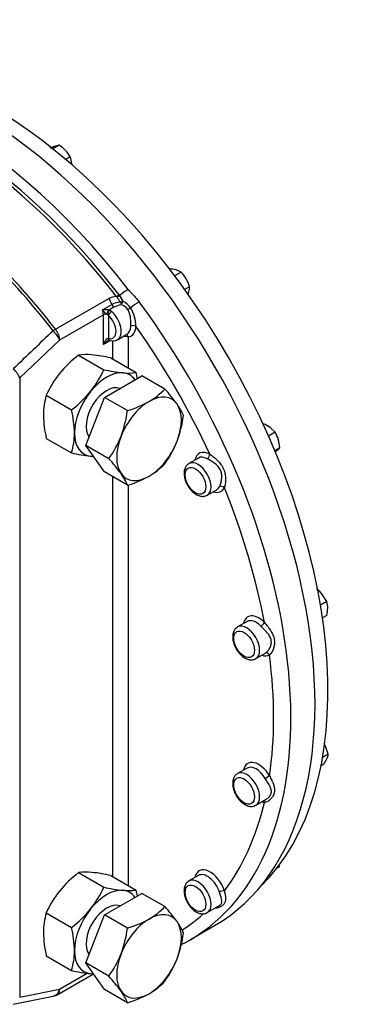
# Model space of a CAD drawing. Units: millimetres. Extents: x 0 to 594, y 0 to 420.
# Drawn here: x 417 to 440, y 284 to 351 of the extents above; entities that cross this region are included whole.
import ezdxf

# ---------------------------------------------------------------- set-up
doc = ezdxf.new("R2010")
doc.units = ezdxf.units.MM
for name, color, linetype in [('GB-IW11-GCASE', 7, 'Continuous'), ('GB-IW11-OUTFLG_F', 7, 'Continuous'), ('TSH-1', 7, 'Continuous')]:
    doc.layers.add(name, color=color, linetype=linetype)

# ---------------------------------------------------------------- blocks, each defined once
blk = doc.blocks.new('SE6')
at = {"layer": 'GB-IW11-GCASE', "color": 7, "linetype": 'Continuous'}
for p, q in [((419.36, 330.007), (422.994, 332.105)), ((423.563, 332.192), (423.521, 332.24)), ((423.697, 332.366), (423.741, 332.305)), ((423.741, 332.305), (423.959, 331.916)), ((422.566, 331.323), (423.214, 331.697)), ((422.975, 331.331), (423.04, 331.322)), ((423.354, 331.504), (423.04, 331.322)), ((423.04, 331.322), (423.205, 331.217)), ((422.627, 330.988), (419.641, 329.265)), ((422.627, 328.956), (422.627, 330.988)), ((422.912, 331), (422.863, 331.026)), ((422.98, 330.946), (422.98, 329.375)), ((419.641, 329.265), (416.911, 326.673)), ((423.105, 329.232), (422.627, 328.956)), ((422.945, 329.374), (422.98, 329.375)), ((423.275, 327.968), (423.275, 329.215)), ((423.589, 329.291), (424.237, 329.666)), ((424.335, 329.485), (424.335, 327.355)), ((420.938, 328.238), (422.665, 327.241)), ((423.148, 328.041), (424.875, 327.044)), ((416.911, 326.673), (416.911, 284.334)), ((422.706, 325.35), (425.258, 326.823)), ((426.828, 325.916), (425.258, 326.823)), ((418.729, 325.489), (420.455, 324.492)), ((421.43, 322.062), (422.706, 325.35)), ((424.276, 324.443), (422.706, 325.35)), ((418.729, 322.543), (420.455, 321.546)), ((422.706, 320.247), (421.43, 322.062)), ((423.001, 321.155), (421.43, 322.062)), ((429.124, 321.201), (428.476, 320.827)), ((424.276, 319.34), (422.706, 320.247)), ((423.275, 292.586), (423.275, 319.918)), ((424.335, 319.363), (424.335, 291.974)), ((429.726, 318.662), (430.374, 319.036)), ((432.446, 310.024), (431.798, 309.65)), ((433.048, 307.485), (433.698, 307.86)), ((432.446, 300.002), (431.798, 299.627)), ((433.048, 297.462), (433.759, 297.873)), ((420.938, 292.857), (422.665, 291.86)), ((423.148, 292.659), (424.875, 291.662)), ((429.124, 292.66), (428.476, 292.286)), ((422.706, 289.968), (425.258, 291.441)), ((426.828, 290.535), (425.258, 291.441)), ((429.726, 290.121), (430.517, 290.577)), ((418.729, 290.108), (420.455, 289.111)), ((421.43, 286.68), (422.706, 289.968)), ((424.276, 289.061), (422.706, 289.968)), ((428.582, 288.282), (430.232, 289.234)), ((418.729, 287.161), (420.455, 286.165)), ((422.706, 284.865), (421.43, 286.68)), ((423.001, 285.773), (421.43, 286.68)), ((419.469, 284.514), (421.947, 285.945)), ((419.641, 284.896), (421.522, 285.981)), ((416.911, 284.334), (419.641, 284.896)), ((424.276, 283.958), (422.706, 284.865))]:
    blk.add_line(p, q, dxfattribs=at)
for centre, radius, start, end in [((423.517, 331.157), 1.082, 89.74527, 118.90473), ((423.852, 330.49), 1.365, 92.64943, 117.84018), ((421.745, 330.734), 2.331, 28.72422, 38.74236), ((423.355, 330.668), 1.386, 35.25324, 64.17772), ((422.811, 329.305), 2.033, 85.39223, 96.92501), ((424.179, 330.023), 1.695, 101.45306, 119.11578), ((423.587, 330.842), 0.88, 35.55984, 73.09558), ((422.328, 330.164), 2.522, 1.11965, 31.12752), ((422.83, 330.827), 0.192, 38.43372, 64.67738), ((1303.111, -595.866), 1279.983, 133.675175, 133.843778), ((422.804, 328.057), 1.213, 75.34568, 79.25945), ((423.271, 329.767), 0.561, 251.87089, 304.18993), ((424.054, 327.701), 1.806, 81.02718, 93.53426), ((425.794, 321.919), 7.97, 127.53877, 140.59645), ((421.455, 324.494), 3.78, 84.06848, 97.85903), ((420.663, 316.914), 11.401, 77.40896, 84.04392), ((416.26, 330.126), 7.024, 321.5011, 335.75699), ((425.15, 338.368), 11.401, 257.40896, 264.04392), ((425.133, 322.605), 7.024, 141.5011, 155.75699), ((424.358, 330.788), 3.78, 264.06848, 277.85903), ((417.772, 325.355), 7.301, 10.07061, 13.37674), ((423.374, 329.187), 4.757, 299.96161, 316.56233), ((418.435, 318.201), 11.401, 35.95608, 42.59104), ((423.268, 324.136), 4.737, 163.40268, 180.07339), ((415.599, 330.812), 7.97, 307.53877, 320.59645), ((413.352, 322.803), 7.301, 0.80059, 13.37674), ((422.19, 331.434), 7.296, 286.61911, 299.20357), ((424.603, 322.676), 3.78, 22.14097, 35.93152), ((426.154, 324.272), 7.624, 181.0678, 193.10953), ((416.499, 325.458), 7.843, 339.29758, 352.5672), ((420.203, 325.147), 7.97, 339.40355, 352.46123), ((415.896, 322.902), 4.757, 343.43764, 0.03843), ((417.238, 325.294), 7.095, 324.31468, 338.42723), ((421.128, 324.918), 7.024, 324.24301, 338.4989), ((422.874, 332.268), 10.992, 257.2854, 264.16748), ((422.15, 325.004), 3.691, 263.90191, 267.05785), ((414.925, 313.699), 10.992, 35.83252, 42.7146), ((423.374, 324.084), 4.757, 299.96161, 316.56233), ((420.853, 317.959), 3.691, 21.97439, 36.09809), ((422.19, 326.331), 7.296, 286.61911, 299.20357), ((425.794, 286.537), 7.97, 127.53877, 140.59645), ((421.455, 289.112), 3.78, 84.06848, 97.85903), ((420.663, 281.533), 11.401, 77.40896, 84.04392), ((425.133, 287.223), 7.024, 141.5011, 155.75699), ((416.26, 294.744), 7.024, 321.5011, 335.75699), ((425.15, 302.986), 11.401, 257.40896, 264.04392), ((424.358, 295.407), 3.78, 264.06848, 277.85903), ((417.772, 289.973), 7.301, 10.07061, 13.37674), ((415.599, 295.43), 7.97, 307.53877, 320.59645), ((423.374, 293.805), 4.757, 299.96161, 316.56233), ((418.435, 282.819), 11.401, 35.95608, 42.59104), ((423.268, 288.755), 4.737, 163.40268, 180.07339), ((422.19, 296.053), 7.296, 286.61911, 299.20357), ((424.603, 287.295), 3.78, 22.14097, 35.93152), ((413.352, 287.422), 7.301, 0.80059, 13.37674), ((416.499, 290.076), 7.843, 339.29758, 352.5672), ((426.154, 288.891), 7.624, 181.0678, 193.10953), ((420.203, 289.765), 7.97, 339.40355, 352.46123), ((415.896, 287.521), 4.757, 343.43764, 0.03843), ((417.238, 289.912), 7.095, 324.31468, 338.42723), ((421.128, 289.536), 7.024, 324.24301, 338.4989), ((422.874, 296.887), 10.992, 257.2854, 264.16748), ((422.15, 289.622), 3.691, 263.90191, 267.05629), ((414.925, 278.317), 10.992, 35.83252, 42.7146), ((423.374, 288.702), 4.757, 299.96161, 316.56233), ((420.853, 282.577), 3.691, 21.97439, 36.09809), ((302.546, 844.564), 572.165, 281.48533, 281.76345), ((419.052, 285.236), 0.833, 281.74477, 300), ((422.19, 290.95), 7.296, 286.61911, 299.20357)]:
    blk.add_arc(centre, radius, start, end, dxfattribs=at)
for centre, major_axis, ratio, start_param, end_param in [((413.67, 317.921), (16.562, -28.687), 0.57735, 0, 3.141593), ((411.477, 316.655), (16.402, -28.41), 0.57735, 1.801348, 3.209617), ((411.941, 316.923), (16.562, -28.687), 0.57735, 1.799006, 3.059939), ((411.337, 316.574), (16.354, -28.326), 0.57735, 1.801348, 2.875737), ((407.112, 314.135), (-16.339, 28.301), 0.57735, 4.947566, 5.422143), ((407.267, 314.225), (-16.354, 28.326), 0.57735, 4.947566, 5.422244), ((424.015, 332.33), (0.66, 0.509), 0.184719, 0.94288, 1.853307), ((422.685, 331.703), (0.417, -0.722), 0.57735, 1.24175, 1.805973), ((423.615, 332.359), (0.198, 0.153), 0.186581, 4.084213, 4.992135), ((423.659, 332.298), (0.208, 0.139), 0.164938, 4.125048, 5.00692), ((423.877, 331.865), (-0.235, -0.086), 0.08542, 4.323331, 5.064319), ((423.877, 331.865), (-0.042, 0.246), 0.353577, 1.554295, 2.330237), ((423.877, 331.865), (0.1, 0.229), 0.232353, 3.913446, 5.036841), ((424.751, 331.506), (0.67, 0.495), 0.157394, 0.946363, 1.856407), ((412.02, 316.969), (-16.562, 28.687), 0.57735, 3.223209, 4.906371), ((422.037, 331.329), (0.417, -0.722), 0.57735, 0.785398, 1.24175), ((422.922, 331.167), (-0.086, -0.235), 0.038886, 3.950334, 5.366246), ((423.021, 331.13), (-0.087, -0.234), 0.294264, 3.869992, 5.405277), ((423.157, 331.048), (-0.168, -0.185), 0.398173, 4.031615, 5.602411), ((422.964, 330.374), (-0.625, 1.083), 0.57735, 3.143902, 5.221797), ((423.373, 331.696), (-0.125, 0.217), 0.57735, 1.24175, 2.248226), ((424.408, 331.457), (0.21, 0.136), 0.139631, 4.096037, 5.007036), ((422.803, 330.886), (0.25, 0), 0.57735, 1.33105, 2.356194), ((422.787, 330.272), (-0.5, 0.866), 0.57735, 2.632185, 5.221797), ((419.052, 329.605), (0.658, 0.512), 0.190256, 0.942099, 1.208351), ((419.052, 329.605), (0.573, -0.605), 0.373954, 0.671953, 1.714002), ((419.052, 329.605), (0.417, -0.722), 0.57735, 0.785398, 1.805973), ((423.612, 330.748), (-0.625, 1.083), 0.57735, 3.141593, 3.907177), ((423.789, 330.85), (-0.75, 1.299), 0.57735, 2.897202, 3.907177), ((424.673, 330.112), (-0.25, 0.004), 0.588676, 3.937096, 5.507892), ((411.431, 316.628), (16.146, -27.965), 0.57735, 1.413588, 1.728005), ((422.803, 328.854), (0.162, 0.517), 0.368973, 0.100107, 1.488222), ((422.803, 328.854), (0.367, 0.398), 0.368973, 0.867973, 1.653371), ((422.803, 328.854), (0.367, 0.398), 0.368973, 0.7121, 0.867973), ((423.087, 329.493), (0.053, 0.244), 0.5586, 2.195826, 3.114035), ((423.157, 329.477), (0.061, 0.243), 0.712829, 2.174546, 3.141586), ((423.087, 329.493), (0.053, 0.244), 0.5586, 3.114035, 3.1934), ((424.159, 329.383), (0.029, -0.248), 0.792234, 1.900497, 2.910577), ((416.322, 327.013), (0.575, -0.604), 0.371144, 0.670987, 1.692954), ((422.862, 324.181), (1.562, 2.706), 0.57735, 0.261799, 1.308997), ((422.862, 324.181), (-1.562, -2.706), 0.57735, 2.872112, 3.403392), ((422.862, 324.181), (-1, -1.732), 0.57735, 3.236343, 6.043118), ((422.862, 324.181), (-1.562, -2.706), 0.57735, 4.45059, 5.497787), ((425.75, 322.514), (-1.562, -2.706), 0.57735, 2.879793, 3.926991), ((425.75, 322.514), (-1.562, -2.706), 0.57735, 3.926991, 4.974188), ((425.75, 322.514), (1.562, 2.706), 0.57735, 4.974188, 6.021386), ((422.862, 324.181), (1.562, 2.706), 0.57735, 2.356194, 3.403392), ((425.75, 322.514), (-1.562, -2.706), 0.57735, 4.974188, 6.021386), ((425.75, 322.514), (-1.562, -2.706), 0.57735, 0.785398, 1.832596), ((422.862, 324.181), (-1.562, -2.706), 0.57735, 0.261799, 0.357049), ((429.926, 320.22), (-0.75, 1.299), 0.57735, -0.765584, 0.585686), ((429.749, 320.118), (-0.625, 1.083), 0.57735, -0.765584, 0), ((429.728, 321.355), (0.121, 0.219), 0.588676, 3.916886, 5.487682), ((429.101, 319.744), (0.625, -1.083), 0.57735, 0.003135, 3.128011), ((425.75, 322.514), (1.562, 2.706), 0.57735, 2.879793, 3.926991), ((429.926, 320.22), (-0.75, 1.299), 0.57735, 2.555907, 3.514487), ((429.749, 320.118), (-0.625, 1.083), 0.57735, 3.165204, 3.514487), ((430.721, 319.066), (-0.225, 0.109), 0.760384, 4.236643, 5.807439), ((411.431, 316.628), (16.146, -27.965), 0.57735, 1.020896, 1.335315), ((429.749, 320.118), (-0.625, 1.083), 0.57735, 3.141593, 3.165204), ((433.248, 309.044), (0.75, -1.299), 0.57735, 1.983496, 3.727278), ((432.423, 308.567), (0.625, -1.083), 0.57735, 0.003135, 3.128011), ((433.071, 308.941), (0.625, -1.083), 0.57735, 1.983496, 3.141593), ((433.457, 309.859), (0.179, 0.174), 0.327484, 4.055009, 5.625805), ((433.248, 309.044), (0.75, -1.299), 0.57735, 5.6975, 6.263199), ((433.806, 307.634), (0.117, -0.221), 0.816334, 1.599052, 3.12515), ((411.431, 316.628), (16.146, -27.965), 0.57735, 0.628183, 0.942613), ((433.248, 299.021), (0.75, -1.299), 0.57735, 1.590783, 3.727278), ((432.423, 298.545), (0.625, -1.083), 0.57735, 0.003135, 3.128011), ((433.071, 298.919), (0.625, -1.083), 0.57735, 1.590783, 3.141593), ((433.806, 299.378), (0.215, 0.127), 0.016318, 4.096815, 5.667611), ((411.431, 316.628), (16.146, -27.965), 0.57735, 0.235482, 0.5499), ((433.248, 299.021), (0.75, -1.299), 0.57735, -0.585686, -0.4127), ((433.457, 297.555), (-0.031, -0.248), 0.747945, 2.086763, 2.659258), ((429.926, 291.68), (0.75, -1.299), 0.57735, 1.197902, 3.727278), ((429.101, 291.203), (0.625, -1.083), 0.57735, 0.003135, 3.128011), ((429.749, 291.578), (0.625, -1.083), 0.57735, 1.197902, 3.141593), ((422.862, 288.8), (1.562, 2.706), 0.57735, 0.261799, 1.308997), ((422.862, 288.8), (-1.562, -2.706), 0.57735, 2.872112, 3.403392), ((430.721, 291.508), (0.239, 0.074), 0.29746, 0.649419, 2.220215), ((422.862, 288.8), (-1.562, -2.706), 0.57735, 4.45059, 5.497787), ((422.862, 288.8), (-1, -1.732), 0.57735, 3.236343, 6.043118), ((425.75, 287.133), (-1.562, -2.706), 0.57735, 2.879793, 3.926991), ((425.75, 287.133), (-1.562, -2.706), 0.57735, 3.926991, 4.974188), ((425.75, 287.133), (1.562, 2.706), 0.57735, 4.974188, 6.021386), ((411.431, 316.628), (-16.146, 27.965), 0.57735, 3.168938, 3.264651), ((412.02, 316.969), (-16.562, 28.687), 0.57735, 3.106397, 3.223209), ((422.862, 288.8), (1.562, 2.706), 0.57735, 2.356194, 3.403392), ((425.75, 287.133), (-1.562, -2.706), 0.57735, 4.974188, 6.021386), ((425.75, 287.133), (-1.562, -2.706), 0.57735, 0.785398, 1.832596), ((422.862, 288.8), (-1.562, -2.706), 0.57735, 0.261799, 0.357049), ((419.052, 285.236), (-0.17, 0.816), 0.725827, 3.141593, 4.137628), ((419.052, 285.236), (-0.417, 0.722), 0.57735, 3.141593, 3.926991), ((425.75, 287.133), (1.562, 2.706), 0.57735, 2.879793, 3.926991), ((419.052, 285.236), (-0.17, 0.816), 0.725827, 3.095578, 3.141593)]:
    blk.add_ellipse(centre, major_axis=major_axis, ratio=ratio, start_param=start_param, end_param=end_param, dxfattribs=at)
for centre in [(428.925, 319.642), (432.246, 308.465), (432.246, 298.443), (428.925, 291.101)]:
    blk.add_ellipse(centre, major_axis=(-0.5, 0.866), ratio=0.57735, dxfattribs=at)
for points, knots in [([(424.327, 332.728), (424.384, 332.653), (424.448, 332.584), (424.578, 332.447), (424.645, 332.379), (424.776, 332.243), (424.84, 332.173), (424.964, 332.031), (425.023, 331.957), (425.079, 331.882)], [0, 0, 0, 0, 0.25, 0.25, 0.5, 0.5, 0.75, 0.75, 1, 1, 1, 1]), ([(422.863, 331.026), (422.846, 331.037), (422.831, 331.049), (422.802, 331.073), (422.789, 331.085), (422.75, 331.121), (422.726, 331.146), (422.68, 331.196), (422.658, 331.221), (422.612, 331.272), (422.589, 331.297), (422.566, 331.323)], [0, 0, 0, 0, 0.125, 0.125, 0.25, 0.25, 0.5, 0.5, 0.75, 0.75, 1, 1, 1, 1]), ([(424.496, 330.218), (424.498, 330.3), (424.5, 330.391), (424.499, 330.512), (424.498, 330.536), (424.497, 330.585), (424.496, 330.61), (424.492, 330.684), (424.488, 330.734), (424.477, 330.833), (424.47, 330.883), (424.456, 330.958), (424.451, 330.983), (424.439, 331.032), (424.432, 331.057), (424.396, 331.177), (424.357, 331.269), (424.302, 331.354)], [0, 0, 0, 0, 0.25, 0.25, 0.3125, 0.3125, 0.375, 0.375, 0.5, 0.5, 0.625, 0.625, 0.6875, 0.6875, 0.75, 0.75, 1, 1, 1, 1]), ([(422.959, 329.231), (422.977, 329.238), (423.004, 329.249), (423.029, 329.25), (423.032, 329.249), (423.034, 329.249)], [0, 0, 0, 0, 0.436355, 0.771921, 1, 1, 1, 1]), ([(430.559, 319.242), (430.574, 319.273), (430.59, 319.308), (430.62, 319.384), (430.635, 319.424), (430.655, 319.489), (430.662, 319.512), (430.675, 319.557), (430.68, 319.58), (430.697, 319.65), (430.706, 319.698), (430.72, 319.796), (430.725, 319.847), (430.728, 319.949), (430.727, 320.001), (430.718, 320.104), (430.709, 320.155), (430.691, 320.231), (430.683, 320.257), (430.666, 320.306), (430.657, 320.331), (430.626, 320.403), (430.601, 320.449), (430.544, 320.537), (430.511, 320.58), (430.406, 320.7), (430.327, 320.77), (430.157, 320.899), (430.069, 320.956), (429.96, 321.021), (429.938, 321.033), (429.895, 321.058), (429.873, 321.07), (429.81, 321.106), (429.77, 321.128), (429.732, 321.149)], [0, 0, 0, 0, 0.0625, 0.0625, 0.125, 0.125, 0.15625, 0.15625, 0.1875, 0.1875, 0.25, 0.25, 0.3125, 0.3125, 0.375, 0.375, 0.4375, 0.4375, 0.46875, 0.46875, 0.5, 0.5, 0.5625, 0.5625, 0.625, 0.625, 0.75, 0.75, 0.875, 0.875, 0.90625, 0.90625, 0.9375, 0.9375, 1, 1, 1, 1]), ([(429.905, 321.457), (429.948, 321.427), (429.992, 321.396), (430.081, 321.33), (430.126, 321.296), (430.217, 321.223), (430.262, 321.185), (430.351, 321.107), (430.394, 321.066), (430.477, 320.983), (430.518, 320.939), (430.596, 320.849), (430.633, 320.802), (430.737, 320.657), (430.795, 320.555), (430.854, 320.421), (430.865, 320.393), (430.885, 320.338), (430.894, 320.31), (430.92, 320.226), (430.934, 320.169), (430.956, 320.056), (430.965, 319.999), (430.973, 319.914), (430.975, 319.886), (430.978, 319.829), (430.979, 319.8), (430.98, 319.659), (430.972, 319.551), (430.951, 319.397), (430.942, 319.348), (430.921, 319.253), (430.91, 319.209), (430.898, 319.168)], [0, 0, 0, 0, 0.0625, 0.0625, 0.125, 0.125, 0.1875, 0.1875, 0.25, 0.25, 0.3125, 0.3125, 0.375, 0.375, 0.5, 0.5, 0.53125, 0.53125, 0.5625, 0.5625, 0.625, 0.625, 0.6875, 0.6875, 0.71875, 0.71875, 0.75, 0.75, 0.875, 0.875, 0.9375, 0.9375, 1, 1, 1, 1]), ([(428.493, 320.825), (428.465, 320.813), (428.376, 320.774), (428.255, 320.625), (428.163, 320.407), (428.133, 320.144), (428.169, 319.848), (428.271, 319.536), (428.431, 319.237), (428.638, 318.971), (428.88, 318.758), (429.136, 318.621), (429.382, 318.571), (429.59, 318.588), (429.683, 318.647), (429.722, 318.673)], [0, 0, 0, 0, 0.028016, 0.105475, 0.182402, 0.264253, 0.351546, 0.440467, 0.529195, 0.618219, 0.708248, 0.800276, 0.881063, 0.956716, 1, 1, 1, 1]), ([(431.815, 309.648), (431.787, 309.636), (431.697, 309.597), (431.576, 309.448), (431.484, 309.231), (431.455, 308.967), (431.491, 308.671), (431.592, 308.36), (431.753, 308.06), (431.96, 307.794), (432.202, 307.581), (432.458, 307.444), (432.704, 307.394), (432.912, 307.411), (433.005, 307.471), (433.044, 307.496)], [0, 0, 0, 0, 0.028016, 0.105475, 0.182402, 0.264253, 0.351546, 0.440467, 0.529195, 0.618219, 0.708248, 0.800276, 0.881063, 0.956716, 1, 1, 1, 1]), ([(433.683, 307.852), (433.711, 307.867), (433.739, 307.886), (433.795, 307.931), (433.823, 307.957), (433.864, 308.002), (433.877, 308.017), (433.903, 308.05), (433.916, 308.067), (433.953, 308.119), (433.976, 308.157), (434.018, 308.235), (434.037, 308.277), (434.069, 308.364), (434.082, 308.408), (434.101, 308.499), (434.107, 308.545), (434.11, 308.616), (434.109, 308.64), (434.107, 308.687), (434.104, 308.711), (434.093, 308.78), (434.081, 308.826), (434.049, 308.917), (434.029, 308.962), (433.959, 309.092), (433.899, 309.173), (433.765, 309.333), (433.692, 309.409), (433.579, 309.521), (433.54, 309.559), (433.465, 309.633), (433.428, 309.67), (433.393, 309.706)], [0, 0, 0, 0, 0.0625, 0.0625, 0.125, 0.125, 0.15625, 0.15625, 0.1875, 0.1875, 0.25, 0.25, 0.3125, 0.3125, 0.375, 0.375, 0.4375, 0.4375, 0.46875, 0.46875, 0.5, 0.5, 0.5625, 0.5625, 0.625, 0.625, 0.75, 0.75, 0.875, 0.875, 0.9375, 0.9375, 1, 1, 1, 1]), ([(433.634, 309.961), (433.672, 309.916), (433.709, 309.871), (433.784, 309.779), (433.822, 309.733), (433.877, 309.662), (433.895, 309.638), (433.93, 309.591), (433.948, 309.567), (433.999, 309.495), (434.031, 309.448), (434.092, 309.351), (434.12, 309.302), (434.173, 309.203), (434.197, 309.152), (434.26, 309), (434.29, 308.897), (434.31, 308.766), (434.314, 308.74), (434.318, 308.687), (434.32, 308.661), (434.322, 308.582), (434.32, 308.53), (434.311, 308.427), (434.303, 308.377), (434.287, 308.302), (434.281, 308.278), (434.268, 308.229), (434.26, 308.205), (434.221, 308.087), (434.181, 308), (434.112, 307.886), (434.088, 307.851), (434.036, 307.787), (434.01, 307.759), (433.983, 307.736)], [0, 0, 0, 0, 0.0625, 0.0625, 0.125, 0.125, 0.15625, 0.15625, 0.1875, 0.1875, 0.25, 0.25, 0.3125, 0.3125, 0.375, 0.375, 0.5, 0.5, 0.53125, 0.53125, 0.5625, 0.5625, 0.625, 0.625, 0.6875, 0.6875, 0.71875, 0.71875, 0.75, 0.75, 0.875, 0.875, 0.9375, 0.9375, 1, 1, 1, 1]), ([(431.815, 299.626), (431.787, 299.614), (431.697, 299.575), (431.576, 299.426), (431.484, 299.208), (431.455, 298.945), (431.491, 298.649), (431.592, 298.337), (431.753, 298.037), (431.96, 297.771), (432.202, 297.559), (432.458, 297.422), (432.704, 297.371), (432.912, 297.389), (433.005, 297.448), (433.044, 297.474)], [0, 0, 0, 0, 0.028016, 0.105475, 0.182402, 0.264253, 0.351546, 0.440467, 0.529195, 0.618219, 0.708248, 0.800276, 0.881063, 0.956716, 1, 1, 1, 1]), ([(433.983, 299.48), (434.01, 299.426), (434.036, 299.374), (434.087, 299.271), (434.111, 299.22), (434.146, 299.145), (434.157, 299.12), (434.179, 299.071), (434.19, 299.046), (434.219, 298.974), (434.237, 298.927), (434.268, 298.833), (434.281, 298.787), (434.303, 298.695), (434.311, 298.649), (434.325, 298.514), (434.323, 298.426), (434.303, 298.319), (434.298, 298.298), (434.286, 298.256), (434.279, 298.235), (434.257, 298.173), (434.239, 298.133), (434.197, 298.055), (434.174, 298.018), (434.134, 297.965), (434.121, 297.948), (434.092, 297.914), (434.077, 297.898), (434, 297.82), (433.932, 297.767), (433.823, 297.707), (433.786, 297.691), (433.71, 297.667), (433.672, 297.659), (433.634, 297.657)], [0, 0, 0, 0, 0.0625, 0.0625, 0.125, 0.125, 0.15625, 0.15625, 0.1875, 0.1875, 0.25, 0.25, 0.3125, 0.3125, 0.375, 0.375, 0.5, 0.5, 0.53125, 0.53125, 0.5625, 0.5625, 0.625, 0.625, 0.6875, 0.6875, 0.71875, 0.71875, 0.75, 0.75, 0.875, 0.875, 0.9375, 0.9375, 1, 1, 1, 1]), ([(433.758, 297.872), (433.783, 297.887), (433.807, 297.903), (433.865, 297.944), (433.896, 297.972), (433.955, 298.031), (433.982, 298.062), (434.029, 298.129), (434.049, 298.164), (434.073, 298.219), (434.08, 298.237), (434.092, 298.275), (434.097, 298.294), (434.108, 298.351), (434.111, 298.39), (434.108, 298.468), (434.102, 298.508), (434.073, 298.626), (434.04, 298.705), (433.955, 298.867), (433.905, 298.948), (433.824, 299.077), (433.795, 299.121), (433.739, 299.21), (433.711, 299.255), (433.683, 299.301)], [0.2053353, 0.2053353, 0.2053353, 0.2053353, 0.25, 0.25, 0.3125, 0.3125, 0.375, 0.375, 0.4375, 0.4375, 0.46875, 0.46875, 0.5, 0.5, 0.5625, 0.5625, 0.625, 0.625, 0.75, 0.75, 0.875, 0.875, 0.9375, 0.9375, 1, 1, 1, 1]), ([(428.493, 292.284), (428.465, 292.272), (428.376, 292.233), (428.255, 292.084), (428.163, 291.867), (428.133, 291.604), (428.169, 291.307), (428.271, 290.996), (428.431, 290.696), (428.638, 290.43), (428.88, 290.217), (429.136, 290.08), (429.382, 290.03), (429.59, 290.047), (429.683, 290.107), (429.722, 290.133)], [0, 0, 0, 0, 0.028016, 0.105475, 0.182402, 0.264253, 0.351546, 0.440467, 0.529195, 0.618219, 0.708248, 0.800276, 0.881063, 0.956716, 1, 1, 1, 1]), ([(430.898, 291.61), (430.91, 291.555), (430.921, 291.504), (430.941, 291.407), (430.95, 291.36), (430.965, 291.27), (430.971, 291.227), (430.978, 291.145), (430.98, 291.106), (430.978, 291.032), (430.976, 290.996), (430.965, 290.927), (430.957, 290.893), (430.923, 290.797), (430.89, 290.739), (430.832, 290.671), (430.819, 290.658), (430.793, 290.633), (430.779, 290.62), (430.734, 290.584), (430.702, 290.562), (430.633, 290.521), (430.597, 290.502), (430.539, 290.478), (430.519, 290.47), (430.478, 290.456), (430.457, 290.45), (430.386, 290.43), (430.336, 290.42), (430.284, 290.415)], [0, 0, 0, 0, 0.0625, 0.0625, 0.125, 0.125, 0.1875, 0.1875, 0.25, 0.25, 0.3125, 0.3125, 0.375, 0.375, 0.5, 0.5, 0.53125, 0.53125, 0.5625, 0.5625, 0.625, 0.625, 0.6875, 0.6875, 0.71875, 0.71875, 0.75, 0.75, 0.823248, 0.823248, 0.823248, 0.823248]), ([(430.522, 290.58), (430.539, 290.59), (430.556, 290.601), (430.586, 290.623), (430.6, 290.634), (430.625, 290.656), (430.636, 290.668), (430.667, 290.704), (430.684, 290.729), (430.709, 290.782), (430.718, 290.811), (430.732, 290.897), (430.727, 290.959), (430.699, 291.095), (430.676, 291.168), (430.642, 291.27), (430.635, 291.291), (430.62, 291.334), (430.613, 291.356), (430.59, 291.424), (430.574, 291.47), (430.559, 291.519)], [0.4033558, 0.4033558, 0.4033558, 0.4033558, 0.4375, 0.4375, 0.46875, 0.46875, 0.5, 0.5, 0.5625, 0.5625, 0.625, 0.625, 0.75, 0.75, 0.875, 0.875, 0.90625, 0.90625, 0.9375, 0.9375, 1, 1, 1, 1])]:
    blk.add_open_spline(points, degree=3, knots=knots, dxfattribs=at)
at = {"layer": 'GB-IW11-OUTFLG_F', "color": 7, "linetype": 'Continuous'}
for p, q in [((419.608, 342.588), (419.175, 342.338)), ((419.608, 342.588), (419.347, 342.525)), ((420.362, 341.792), (420.056, 341.615)), ((427.155, 334.127), (427.145, 334.121)), ((427.944, 333.916), (427.497, 333.658)), ((427.944, 333.916), (427.613, 334.058)), ((428.521, 332.916), (428.185, 332.721)), ((428.403, 332.365), (428.479, 332.558)), ((433.558, 323.549), (433.54, 323.538)), ((434.367, 322.958), (434.025, 323.29)), ((434.367, 322.958), (433.92, 322.7)), ((434.68, 321.907), (434.344, 321.713)), ((434.367, 321.604), (434.494, 321.713)), ((437.899, 311.384), (437.608, 311.86)), ((437.899, 311.384), (437.465, 311.133)), ((437.899, 310.441), (437.6, 310.268)), ((438.001, 300.954), (437.611, 300.729)), ((438.001, 300.954), (437.816, 301.508)), ((437.689, 300.263), (437.506, 300.158)), ((434.659, 293.257), (434.489, 293.159)), ((434.659, 293.257), (434.646, 293.421))]:
    blk.add_line(p, q, dxfattribs=at)
for centre, radius, start, end in [((421.276, 336.435), 6.388, 107.57787, 111.25958), ((418.207, 340.434), 2.57, 44.23443, 56.96463), ((418.524, 340.794), 2.092, 28.48391, 43.21253), ((418.775, 341.146), 1.713, 6.16671, 22.14509), ((427.024, 331.709), 2.422, 75.9166, 86.88101), ((426.125, 332.17), 2.521, 30.57114, 43.82695), ((426.158, 332.238), 2.458, 16.0036, 29.59831), ((427.332, 332.876), 1.19, 344.51663, 1.93632), ((432.647, 321.349), 2.381, 54.61031, 67.5049), ((432.551, 321.85), 2.128, 16.91333, 31.39023), ((432.196, 321.784), 2.486, 2.82049, 15.98045), ((433.224, 323.112), 1.89, 312.23713, 320.38129), ((435.665, 310.269), 2.511, 39.30055, 52.56423), ((436.439, 310.95), 1.523, 359.96317, 16.56076), ((435.626, 310.981), 2.336, 346.62329, 359.19939), ((435.683, 300.468), 2.372, 26.00342, 30.60796), ((436.92, 301.111), 1.092, 334.73881, 351.72112), ((435.452, 301.803), 2.715, 325.46585, 334.76799)]:
    blk.add_arc(centre, radius, start, end, dxfattribs=at)
blk.add_ellipse((414.848, 318.602), major_axis=(-16.354, 28.326), ratio=0.57735, start_param=3.283945, end_param=6.140833, dxfattribs=at)

msp = doc.modelspace()

# ---------------------------------------------------------------- block references
at = {"layer": 'TSH-1'}
msp.add_blockref('SE6', (0, 0), dxfattribs=at)

doc.saveas('drawing.dxf')
